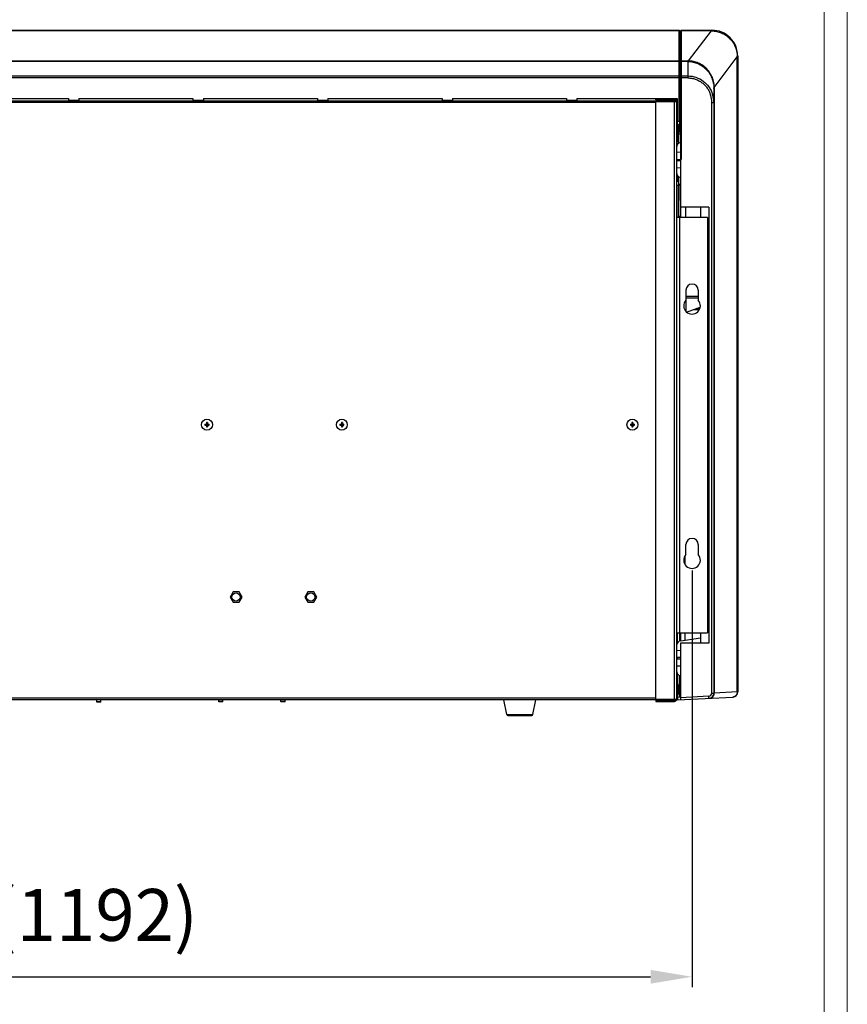
# Model space of a CAD drawing. Units: millimetres. Extents: x -41137 to 3890, y -11358 to 8889.
# Drawn here: x -37892 to -37094, y 1239 to 2188 of the extents above; entities that cross this region are included whole.
import ezdxf

# ---------------------------------------------------------------- set-up
doc = ezdxf.new("R2010")
doc.units = ezdxf.units.MM
doc.header["$LTSCALE"] = 46.255
doc.header["$PDMODE"] = 3
doc.header["$PDSIZE"] = 8
doc.layers.get('0').update_dxf_attribs({"linetype": 'CONTINUOUS'})
doc.layers.get('Defpoints').update_dxf_attribs({"linetype": 'CONTINUOUS'})
doc.layers.add('02___PRT_ALL_AXES', color=7, linetype='CONTINUOUS')
doc.layers.add('NO STAMPA', color=120, linetype='CONTINUOUS', lineweight=0, plot=False)
doc.dimstyles.new('AM_GB', dxfattribs={"dimscale": 10, "dimtxt": 3.5, "dimasz": 2.5, "dimexe": 1, "dimexo": 1, "dimgap": 1.5, "dimtad": 1, "dimdsep": 46, "dimtxsty": 'Standard', "dimcen": 0, "dimclrd": 256, "dimclre": 256, "dimclrt": 2, "dimadec": 0, "dimazin": 2, "dimtp": 0.1, "dimtm": 0.1, "dimtfac": 0.71, "dimtmove": 0, "dimatfit": 3, "dimfxl": 1, "dimtzin": 0, "dimlwd": -1, "dimlwe": -1, "dimarcsym": 0})

# ---------------------------------------------------------------- blocks, each defined once
blk = doc.blocks.new('*D56')
at = {"transparency": 16777216}
for p, q in [((-38435.56, 1656.96), (-38435.56, 1255.63)), ((-37243.56, 1656.96), (-37243.56, 1255.63)), ((-38395.56, 1265.63), (-37283.56, 1265.63))]:
    blk.add_line(p, q, dxfattribs=at)
for points in [[(-38395.56, 1272.3), (-38395.56, 1258.96), (-38435.56, 1265.63)], [(-37283.56, 1272.3), (-37283.56, 1258.96), (-37243.56, 1265.63)]]:
    blk.add_solid(points, dxfattribs=at)
at = {"layer": 'Defpoints', "color": 0, "transparency": 16777216}
for p in [(-38435.56, 1666.96), (-37243.56, 1666.96), (-37243.56, 1265.63)]:
    blk.add_point(p, dxfattribs=at)
at = {"transparency": 16777216, "insert": (-37818.65, 1318.72), "char_height": 50, "attachment_point": 5}
blk.add_mtext('(1192)', dxfattribs=at)

msp = doc.modelspace()

# ---------------------------------------------------------------- linework, layer by layer
at = {"linetype": 'Continuous', "lineweight": 0, "transparency": 33554687}
msp.add_line((-37116.284, 3006.789), (-37116.284, 557.237), dxfattribs=at)
at = {"color": 7, "linetype": 'Continuous'}
for p, q in [((-38423.064, 2177.458), (-37256.064, 2177.458)), ((-37256.064, 2176.872), (-38423.064, 2176.872)), ((-37256.064, 2089.958), (-37256.064, 2177.458)), ((-37255.564, 2176.958), (-37255.564, 2080.458)), ((-37255.564, 2173.958), (-37254.564, 2173.958)), ((-37254.564, 2173.372), (-37255.564, 2173.372)), ((-37254.564, 2176.958), (-37254.564, 1996.958)), ((-37254.064, 2177.458), (-37254.064, 2053.058)), ((-37254.064, 2177.458), (-37224.564, 2177.458)), ((-37225.013, 2176.872), (-37254.064, 2176.872)), ((-37225.013, 2176.872), (-37247.275, 2147.835)), ((-37225.013, 2177.458), (-37225.013, 2176.872)), ((-37225.013, 2176.872), (-37224.536, 2176.861)), ((-38423.064, 2147.837), (-37256.064, 2147.837)), ((-37256.064, 2147.319), (-38423.064, 2147.319)), ((-37255.564, 2144.699), (-37254.564, 2144.699)), ((-37254.564, 2144.181), (-37255.564, 2144.181)), ((-37254.064, 2147.837), (-37247.564, 2147.837)), ((-37247.564, 2147.319), (-37254.064, 2147.319)), ((-37247.564, 2147.837), (-37247.564, 2147.319)), ((-37247.564, 2147.319), (-37247.564, 2131.454)), ((-37222.161, 2122.118), (-37199.977, 2151.904)), ((-37199.998, 2152.498), (-37199.977, 2151.904)), ((-37199.977, 1540.118), (-37199.977, 2151.904)), ((-37199.564, 2151.904), (-37199.977, 2151.904)), ((-37199.564, 2152.451), (-37199.564, 1540.085)), ((-37255.564, 2131.454), (-38423.564, 2131.454)), ((-38423.064, 2133.386), (-37256.064, 2133.386)), ((-37255.564, 2130.7), (-37254.564, 2130.7)), ((-37254.564, 2128.768), (-37255.564, 2128.768)), ((-37247.564, 2131.454), (-37254.564, 2131.454)), ((-37254.064, 2133.386), (-37247.564, 2133.386)), ((-37222.564, 2121.394), (-37222.564, 1538.88)), ((-37222.152, 2121.394), (-37222.564, 2121.394)), ((-37222.152, 2121.394), (-37222.152, 1538.955)), ((-38417.564, 2109.516), (-37261.564, 2109.516)), ((-37278.564, 2107.703), (-38400.564, 2107.703)), ((-37954.564, 2111.736), (-37844.564, 2111.736)), ((-37844.564, 2111.736), (-37844.564, 2110.081)), ((-37844.564, 2110.081), (-37834.564, 2110.081)), ((-37834.564, 2111.736), (-37834.564, 2110.081)), ((-37834.564, 2111.736), (-37724.564, 2111.736)), ((-37724.564, 2111.736), (-37724.564, 2110.081)), ((-37724.564, 2110.081), (-37714.564, 2110.081)), ((-37714.564, 2111.736), (-37714.564, 2110.081)), ((-37714.564, 2111.736), (-37604.564, 2111.736)), ((-37604.564, 2111.736), (-37604.564, 2110.081)), ((-37604.564, 2110.081), (-37594.564, 2110.081)), ((-37594.564, 2111.736), (-37594.564, 2110.081)), ((-37594.564, 2111.736), (-37484.564, 2111.736)), ((-37484.564, 2111.736), (-37484.564, 2110.081)), ((-37484.564, 2110.081), (-37474.564, 2110.081)), ((-37474.564, 2111.736), (-37474.564, 2110.081)), ((-37474.564, 2111.736), (-37364.564, 2111.736)), ((-37364.564, 2111.736), (-37364.564, 2110.081)), ((-37364.564, 2110.081), (-37354.564, 2110.081)), ((-37354.564, 2111.736), (-37354.564, 2110.081)), ((-37354.564, 2111.736), (-37257.864, 2111.736)), ((-37278.564, 2110.276), (-37278.564, 2111.736)), ((-37260.564, 2111.182), (-37278.564, 2111.182)), ((-37260.564, 2110.276), (-37278.564, 2110.276)), ((-37278.564, 1532.958), (-37278.564, 2108.659)), ((-37278.564, 2108.659), (-37258.564, 2108.659)), ((-37261.564, 2108.659), (-37261.564, 2110.276)), ((-37260.564, 2111.182), (-37260.564, 2111.736)), ((-37260.564, 1532.958), (-37260.564, 2108.659)), ((-37259.564, 2109.369), (-37259.564, 2108.659)), ((-37258.564, 2109.369), (-37259.564, 2109.369)), ((-37258.564, 2110.08), (-37258.564, 2111.736)), ((-37258.564, 2109.369), (-37258.564, 1532.958)), ((-37257.864, 2111.736), (-37257.864, 2087.708)), ((-37224.564, 1538.88), (-37224.564, 2107.643)), ((-37222.564, 2107.643), (-37224.564, 2107.643)), ((-37257.864, 2089.958), (-37254.564, 2089.958)), ((-37258.064, 2077.208), (-37258.064, 2070.049)), ((-37257.679, 2077.303), (-37256.692, 2077.303)), ((-37257.297, 2077.757), (-37256.591, 2077.757)), ((-37256.591, 2077.757), (-37256.692, 2077.303)), ((-37256.591, 2079.04), (-37256.591, 2077.757)), ((-37256.279, 2079.458), (-37254.564, 2079.458)), ((-37256.244, 2068.587), (-37256.244, 2077.458)), ((-37254.564, 2077.458), (-37256.244, 2077.458)), ((-37256.103, 2084.458), (-37256.115, 2084.446)), ((-37256.115, 2082.958), (-37255.9, 2082.958)), ((-37256.115, 2081.958), (-37255.9, 2081.958)), ((-37256.115, 2080.47), (-37256.103, 2080.458)), ((-37254.564, 2080.458), (-37256.115, 2080.458)), ((-37255.564, 2084.658), (-37256.103, 2084.658)), ((-37258.064, 2070.049), (-37258.564, 2070.049)), ((-37254.564, 2059.903), (-37258.564, 2059.693)), ((-37258.564, 2051.858), (-37254.564, 2051.858)), ((-37258.496, 2053.058), (-37254.064, 2053.058)), ((-37257.979, 2053.058), (-37257.979, 2051.858)), ((-37258.564, 2045.223), (-37254.564, 2045.012)), ((-37256.244, 2029.243), (-37256.244, 2036.316)), ((-37256.961, 2027.49), (-37256.959, 2027.944)), ((-37256.25, 2028.154), (-37256.593, 1997.873)), ((-37254.564, 2028.154), (-37256.25, 2028.154)), ((-37256.244, 2029.243), (-37254.564, 2029.243)), ((-37227.564, 2006.958), (-37254.564, 2006.958)), ((-37249.564, 1996.958), (-37249.564, 2006.958)), ((-37235.364, 2006.958), (-37235.364, 1996.958)), ((-37227.564, 2006.958), (-37227.564, 1586.958)), ((-37228.564, 1996.958), (-37258.564, 1996.958)), ((-37256.593, 1996.958), (-37256.593, 1997.873)), ((-37254.564, 1997.873), (-37256.593, 1997.873)), ((-37255.564, 1996.958), (-37255.564, 1589.377)), ((-37228.564, 1996.958), (-37228.564, 1596.958)), ((-37249.564, 1926.958), (-37249.564, 1906.666)), ((-37237.564, 1926.958), (-37237.564, 1917.249)), ((-37237.564, 1920.858), (-37249.564, 1920.858)), ((-37249.564, 1919.658), (-37237.564, 1919.658)), ((-37248.793, 1905.994), (-37235.715, 1910.754)), ((-37242.399, 1908.321), (-37236.514, 1908.321)), ((-37235.965, 1909.521), (-37239.102, 1909.521)), ((-37228.564, 1913.357), (-37227.564, 1913.721)), ((-37227.564, 1909.521), (-37228.564, 1909.521)), ((-37228.564, 1908.321), (-37227.564, 1908.321)), ((-37228.564, 1894.658), (-37227.564, 1894.658)), ((-37713.052, 1797.958), (-37711.664, 1797.958)), ((-37713.052, 1796.958), (-37711.664, 1796.958)), ((-37711.799, 1797.958), (-37711.799, 1796.958)), ((-37711.594, 1797.987), (-37711.233, 1797.626)), ((-37711.233, 1797.289), (-37711.594, 1796.929)), ((-37711.564, 1799.446), (-37711.564, 1798.058)), ((-37710.564, 1798.192), (-37711.564, 1798.192)), ((-37711.564, 1796.858), (-37711.564, 1795.47)), ((-37711.564, 1796.724), (-37710.564, 1796.724)), ((-37711.233, 1797.626), (-37711.233, 1797.289)), ((-37710.896, 1797.626), (-37711.233, 1797.626)), ((-37711.233, 1797.289), (-37710.896, 1797.289)), ((-37710.535, 1797.987), (-37710.896, 1797.626)), ((-37710.896, 1797.289), (-37710.896, 1797.626)), ((-37710.896, 1797.289), (-37710.535, 1796.929)), ((-37710.564, 1799.446), (-37710.564, 1798.058)), ((-37710.564, 1796.858), (-37710.564, 1795.47)), ((-37710.464, 1797.958), (-37709.077, 1797.958)), ((-37710.464, 1796.958), (-37709.077, 1796.958)), ((-37710.33, 1796.958), (-37710.33, 1797.958)), ((-37583.052, 1797.958), (-37581.664, 1797.958)), ((-37583.052, 1796.958), (-37581.664, 1796.958)), ((-37581.799, 1797.958), (-37581.799, 1796.958)), ((-37581.594, 1797.987), (-37581.233, 1797.626)), ((-37581.233, 1797.289), (-37581.594, 1796.929)), ((-37581.564, 1799.446), (-37581.564, 1798.058)), ((-37580.564, 1798.192), (-37581.564, 1798.192)), ((-37581.564, 1796.858), (-37581.564, 1795.47)), ((-37581.564, 1796.724), (-37580.564, 1796.724)), ((-37581.233, 1797.626), (-37581.233, 1797.289)), ((-37580.896, 1797.626), (-37581.233, 1797.626)), ((-37581.233, 1797.289), (-37580.896, 1797.289)), ((-37580.535, 1797.987), (-37580.896, 1797.626)), ((-37580.896, 1797.289), (-37580.896, 1797.626)), ((-37580.896, 1797.289), (-37580.535, 1796.929)), ((-37580.564, 1799.446), (-37580.564, 1798.058)), ((-37580.564, 1796.858), (-37580.564, 1795.47)), ((-37580.464, 1797.958), (-37579.077, 1797.958)), ((-37580.464, 1796.958), (-37579.077, 1796.958)), ((-37580.33, 1796.958), (-37580.33, 1797.958)), ((-37303.052, 1797.958), (-37301.664, 1797.958)), ((-37303.052, 1796.958), (-37301.664, 1796.958)), ((-37301.799, 1797.958), (-37301.799, 1796.958)), ((-37301.594, 1797.987), (-37301.233, 1797.626)), ((-37301.233, 1797.289), (-37301.594, 1796.929)), ((-37301.564, 1799.446), (-37301.564, 1798.058)), ((-37300.564, 1798.192), (-37301.564, 1798.192)), ((-37301.564, 1796.858), (-37301.564, 1795.47)), ((-37301.564, 1796.724), (-37300.564, 1796.724)), ((-37300.896, 1797.626), (-37301.233, 1797.626)), ((-37301.233, 1797.626), (-37301.233, 1797.289)), ((-37301.233, 1797.289), (-37300.896, 1797.289)), ((-37300.535, 1797.987), (-37300.896, 1797.626)), ((-37300.896, 1797.289), (-37300.896, 1797.626)), ((-37300.896, 1797.289), (-37300.535, 1796.929)), ((-37300.564, 1799.446), (-37300.564, 1798.058)), ((-37300.564, 1796.858), (-37300.564, 1795.47)), ((-37300.464, 1797.958), (-37299.077, 1797.958)), ((-37300.464, 1796.958), (-37299.077, 1796.958)), ((-37300.33, 1796.958), (-37300.33, 1797.958)), ((-37228.564, 1723.357), (-37227.564, 1723.721)), ((-37227.564, 1719.521), (-37228.564, 1719.521)), ((-37228.564, 1718.321), (-37227.564, 1718.321)), ((-37228.564, 1704.658), (-37227.564, 1704.658)), ((-37249.564, 1672.249), (-37249.564, 1681.958)), ((-37237.564, 1681.958), (-37237.564, 1672.249)), ((-37250.564, 1670.794), (-37250.564, 1663.122)), ((-37258.564, 1596.958), (-37228.564, 1596.958)), ((-37258.064, 1596.958), (-37258.064, 1586.475)), ((-37254.564, 1596.958), (-37254.564, 1589.377)), ((-37250.564, 1596.958), (-37250.564, 1589.896)), ((-37235.364, 1596.958), (-37235.364, 1586.958)), ((-37227.564, 1586.958), (-37254.564, 1586.958)), ((-37254.564, 1586.958), (-37254.564, 1532.458)), ((-37254.26, 1589.377), (-37235.364, 1592.032)), ((-37254.564, 1579.903), (-37258.564, 1579.693)), ((-37258.564, 1571.858), (-37254.564, 1571.858)), ((-37258.564, 1565.223), (-37254.564, 1565.012)), ((-37254.564, 1573.058), (-37258.496, 1573.058)), ((-37257.979, 1573.058), (-37257.979, 1571.858)), ((-37258.064, 1555.718), (-37258.564, 1556.218)), ((-37258.564, 1555.718), (-37258.064, 1555.718)), ((-37258.064, 1558.469), (-37258.064, 1547.708)), ((-37258.564, 1553.038), (-37258.064, 1553.038)), ((-37258.564, 1551.877), (-37258.064, 1551.877)), ((-37258.564, 1547.749), (-37258.064, 1547.749)), ((-37255.064, 1555.462), (-37255.564, 1555.462)), ((-37255.564, 1534.971), (-37255.564, 1555.462)), ((-37255.564, 1553.462), (-37255.064, 1553.462)), ((-37255.064, 1553.462), (-37255.064, 1555.462)), ((-37258.064, 1537.208), (-37258.064, 1534.965)), ((-37256.103, 1544.458), (-37256.115, 1544.446)), ((-37256.115, 1542.958), (-37255.9, 1542.958)), ((-37256.115, 1541.958), (-37255.9, 1541.958)), ((-37256.115, 1540.47), (-37256.103, 1540.458)), ((-37224.564, 1538.88), (-37222.564, 1538.88)), ((-37199.977, 1540.118), (-37222.152, 1538.955)), ((-37261.564, 1532.458), (-38417.564, 1532.458)), ((-38400.564, 1534.458), (-37278.564, 1534.458)), ((-37812.914, 1530.458), (-37817.714, 1530.458)), ((-37817.264, 1530.458), (-37817.264, 1532.458)), ((-37813.364, 1530.458), (-37813.364, 1532.458)), ((-37695.414, 1530.958), (-37700.214, 1530.958)), ((-37699.764, 1530.958), (-37699.764, 1532.458)), ((-37695.864, 1530.958), (-37695.864, 1532.458)), ((-37635.414, 1530.958), (-37640.214, 1530.958)), ((-37639.764, 1530.958), (-37639.764, 1532.458)), ((-37635.864, 1530.958), (-37635.864, 1532.458)), ((-37422.222, 1518.267), (-37424.981, 1532.458)), ((-37396.907, 1518.267), (-37394.148, 1532.458)), ((-37278.564, 1532.958), (-37258.564, 1532.958)), ((-37278.564, 1531.958), (-37260.564, 1531.958)), ((-37278.564, 1531.958), (-37278.564, 1530.958)), ((-37278.564, 1530.958), (-37260.564, 1530.958)), ((-37261.564, 1532.458), (-37261.564, 1532.958)), ((-37259.564, 1532.537), (-37260.564, 1532.537)), ((-37258.064, 1535.601), (-37258.564, 1535.601)), ((-37258.064, 1534.965), (-37258.564, 1534.965)), ((-37258.564, 1533.962), (-37257.564, 1533.962)), ((-37257.564, 1532.537), (-37258.564, 1532.537)), ((-37257.564, 1532.301), (-37204.303, 1535.092)), ((-37254.875, 1534.932), (-37257.564, 1534.594)), ((-37257.564, 1534.594), (-37257.564, 1532.301)), ((-37227.407, 1535.884), (-37254.564, 1534.461)), ((-37227.303, 1533.887), (-37227.407, 1535.884)), ((-37422.222, 1518.267), (-37396.907, 1518.267)), ((-37421.24, 1517.458), (-37397.889, 1517.458))]:
    msp.add_line(p, q, dxfattribs=at)
for centre, radius, start, end in [((-37256.064, 2176.958), 0.5, 0, 90), ((-37254.064, 2176.958), 0.5, 90, 180), ((-37224.564, 2152.458), 25, 359.966851, 89.999996), ((-37247.556, 2130.228), 17.609, 89.086217, 90.02832), ((-37247.556, 2130.405), 16.914, 89.122453, 90.028438), ((-37248.972, 2107.709), 24.397, 16.259151, 17.959191), ((-37248.76, 2107.729), 26.182, 15.789017, 17.823961), ((-37248.958, 2121.398), 26.393, 359.991196, 1.45348), ((-37250.326, 2121.402), 28.175, 359.982982, 1.454824), ((-37261.293, 2107.352), 2.181, 91.753151, 97.1421), ((-37261.196, 2107.721), 1.798, 63.082968, 69.416258), ((-37261.151, 2107.807), 1.701, 54.445771, 63.14517), ((-37260.922, 2108.049), 1.366, 27.336106, 37.07798), ((-37260.437, 2109.351), 0.876, 25.1906, 32.513279), ((-37260.382, 2109.282), 1.841, 37.169983, 40.564304), ((-37260.333, 2109.319), 1.779, 32.516312, 37.178111), ((-37260.313, 2109.332), 1.756, 25.19587, 32.508009), ((-37249.245, 2107.634), 24.68, 0.793565, 16.248242), ((-37249.061, 2107.638), 24.495, 0.009526, 0.78889), ((-37249.144, 2107.626), 26.58, 1.415109, 15.777682), ((-37248.783, 2107.64), 26.219, 0.005318, 1.403874), ((-37264.364, 2082.458), 8.485, 4.054807, 13.548297), ((-37266.354, 2082.458), 10.251, 359.999377, 2.795214), ((-37266.354, 2082.458), 10.251, 357.20478, 0.000617), ((-37264.364, 2082.458), 8.485, 346.451703, 355.945193), ((-37257.238, 2082.963), 1.341, 2.724141, 4.075094), ((-37257.238, 2081.953), 1.341, 355.92501, 357.275769), ((-37256.964, 2082.975), 1.067, 1.759136, 2.730845), ((-37256.722, 2082.983), 0.825, 1.068223, 1.75201), ((-37256.121, 2082.983), 0.224, 357.119015, 358.438521), ((-37256.121, 2081.933), 0.224, 1.561499, 2.880864), ((-37256.722, 2081.933), 0.825, 358.248041, 358.931762), ((-37256.964, 2081.94), 1.067, 357.26905, 358.240914), ((-37253.564, 2064.425), 5, 102.015383, 180), ((-37253.564, 2040.49), 5, 180, 257.86759), ((-23435.034, 1973.09), 13822.034, 179.7744943, 179.9008626), ((-37243.564, 1926.958), 6, 0, 180), ((-37243.564, 1911.958), 8, 138.590378, 41.409622), ((-37702.809, 1797.458), 10.255, 177.205411, 182.794589), ((-37711.664, 1798.058), 0.1, 270, 0), ((-37711.664, 1796.858), 0.1, 0, 90), ((-37711.064, 1789.207), 10.251, 89.999383, 92.79522), ((-37711.064, 1805.709), 10.251, 267.204786, 270.000623), ((-37711.064, 1789.207), 10.251, 87.204786, 90.000623), ((-37711.064, 1805.708), 10.251, 269.999383, 272.79522), ((-37710.464, 1798.058), 0.1, 180, 270), ((-37710.464, 1796.858), 0.1, 90, 180), ((-37719.32, 1797.458), 10.255, 357.205411, 2.794589), ((-37572.809, 1797.458), 10.255, 177.205411, 182.794589), ((-37581.664, 1798.058), 0.1, 270, 0), ((-37581.664, 1796.858), 0.1, 0, 90), ((-37581.064, 1789.207), 10.251, 89.999383, 92.79522), ((-37581.064, 1805.709), 10.251, 267.204786, 270.000623), ((-37581.064, 1789.207), 10.251, 87.204786, 90.000623), ((-37581.064, 1805.708), 10.251, 269.999383, 272.79522), ((-37580.464, 1798.058), 0.1, 180, 270), ((-37580.464, 1796.858), 0.1, 90, 180), ((-37589.32, 1797.458), 10.255, 357.205411, 2.794589), ((-37292.809, 1797.458), 10.255, 177.205411, 182.794589), ((-37301.664, 1798.058), 0.1, 270, 0), ((-37301.664, 1796.858), 0.1, 0, 90), ((-37301.064, 1789.207), 10.251, 89.999383, 92.79522), ((-37301.064, 1805.709), 10.251, 267.204786, 270.000623), ((-37301.064, 1789.207), 10.251, 87.204786, 90.000623), ((-37301.064, 1805.708), 10.251, 269.999383, 272.79522), ((-37300.464, 1798.058), 0.1, 180, 270), ((-37300.464, 1796.858), 0.1, 90, 180), ((-37309.32, 1797.458), 10.255, 357.205411, 2.794589), ((-37243.564, 1681.958), 6, 0, 180), ((-37243.564, 1666.958), 8, 138.590378, 41.409622), ((-37253.564, 1584.425), 5, 98, 180), ((-37253.564, 1560.49), 5, 180, 257.86759), ((-37264.364, 1542.458), 8.485, 4.054807, 13.548297), ((-37266.354, 1542.458), 10.251, 359.999377, 2.795214), ((-37266.354, 1542.458), 10.251, 357.20478, 0.000617), ((-37264.364, 1542.458), 8.485, 346.451703, 355.945193), ((-37257.238, 1542.963), 1.341, 2.724141, 4.075094), ((-37257.238, 1541.953), 1.341, 355.92501, 357.275769), ((-37256.964, 1542.975), 1.067, 1.759136, 2.730845), ((-37256.722, 1542.983), 0.825, 1.068223, 1.75201), ((-37256.121, 1542.983), 0.224, 357.119015, 358.438521), ((-37256.121, 1541.933), 0.224, 1.561499, 2.880864), ((-37256.722, 1541.933), 0.825, 358.248041, 358.931762), ((-37256.964, 1541.94), 1.067, 357.26905, 358.240914), ((-37227.564, 1538.88), 3, 273, 360), ((-37227.564, 1538.88), 5, 273, 0), ((-37204.564, 1540.085), 5, 273, 0), ((-37261.564, 1534.458), 2, 270, 309.441557), ((-37260.564, 1532.958), 2, 270, 0), ((-37260.564, 1532.958), 1, 270, 0), ((-37204.523, 1539.227), 4.141, 273.045907, 281.194234), ((-37421.24, 1518.458), 1, 191.003541, 270), ((-37397.889, 1518.458), 1, 270, 348.996459)]:
    msp.add_arc(centre, radius, start, end, dxfattribs=at)
for centre, start_param, end_param in [((-37256.279, 2077.458), -1.5707963, 0), ((-37256.279, 2029.243), 4.1361344, 4.712389)]:
    msp.add_ellipse(centre, major_axis=(0, 2), ratio=0.0174551, start_param=start_param, end_param=end_param, dxfattribs=at)
for points, knots in [([(-37255.564, 2176.518), (-37255.564, 2176.566), (-37255.597, 2176.666), (-37255.712, 2176.783), (-37255.876, 2176.855), (-37256, 2176.872), (-37256.064, 2176.872)], [0, 0, 0, 0, 0.2106999, 0.4480373, 0.7139058, 1, 1, 1, 1]), ([(-37254.064, 2176.872), (-37254.129, 2176.872), (-37254.254, 2176.855), (-37254.418, 2176.781), (-37254.534, 2176.666), (-37254.564, 2176.565), (-37254.564, 2176.518)], [0, 0, 0, 0, 0.2876567, 0.555407, 0.7907201, 1, 1, 1, 1]), ([(-37224.564, 2177.458), (-37224.563, 2177.458), (-37224.561, 2177.449), (-37224.558, 2177.437), (-37224.556, 2177.413), (-37224.554, 2177.383), (-37224.551, 2177.344), (-37224.548, 2177.276), (-37224.546, 2177.221), (-37224.544, 2177.182)], [0, 0, 0, 0, 0.019251, 0.0699801, 0.1522278, 0.2650403, 0.4073407, 0.5780181, 1, 1, 1, 1]), ([(-37224.544, 2177.182), (-37224.543, 2177.159), (-37224.54, 2177.052), (-37224.537, 2176.945), (-37224.536, 2176.861)], [0, 0, 0, 0, 0.2190179, 1, 1, 1, 1]), ([(-37224.536, 2176.86), (-37222.948, 2176.824), (-37219.777, 2176.451), (-37215.216, 2175.016), (-37211.015, 2172.738), (-37207.315, 2169.712), (-37204.258, 2166.032), (-37201.941, 2161.841), (-37200.459, 2157.275), (-37200.053, 2154.094), (-37199.998, 2152.498)], [0, 0, 0, 0, 0.1250987, 0.2497988, 0.3744718, 0.499219, 0.6240761, 0.7490549, 0.8742295, 1, 1, 1, 1]), ([(-37256.064, 2147.837), (-37256, 2147.837), (-37255.875, 2147.82), (-37255.711, 2147.746), (-37255.595, 2147.63), (-37255.564, 2147.53), (-37255.564, 2147.483)], [0, 0, 0, 0, 0.2876567, 0.555407, 0.7907201, 1, 1, 1, 1]), ([(-37255.564, 2146.836), (-37255.564, 2146.899), (-37255.591, 2147.027), (-37255.702, 2147.188), (-37255.869, 2147.294), (-37255.999, 2147.319), (-37256.064, 2147.319)], [0, 0, 0, 0, 0.245735, 0.4943327, 0.746272, 1, 1, 1, 1]), ([(-37254.564, 2147.483), (-37254.564, 2147.53), (-37254.534, 2147.63), (-37254.418, 2147.746), (-37254.254, 2147.82), (-37254.129, 2147.837), (-37254.064, 2147.837)], [0, 0, 0, 0, 0.2092799, 0.444593, 0.7123433, 1, 1, 1, 1]), ([(-37254.064, 2147.319), (-37254.129, 2147.319), (-37254.26, 2147.294), (-37254.426, 2147.188), (-37254.538, 2147.027), (-37254.564, 2146.899), (-37254.564, 2146.836)], [0, 0, 0, 0, 0.253728, 0.5056673, 0.754265, 1, 1, 1, 1]), ([(-37247.275, 2147.835), (-37247.279, 2147.729), (-37247.285, 2147.556), (-37247.292, 2147.384), (-37247.297, 2147.317)], [0, 0, 0, 0, 0.6119648, 1, 1, 1, 1]), ([(-37247.297, 2147.316), (-37245.672, 2147.291), (-37242.421, 2146.912), (-37237.762, 2145.398), (-37233.502, 2142.983), (-37229.784, 2139.798), (-37226.735, 2135.966), (-37224.445, 2131.634), (-37222.996, 2126.948), (-37222.614, 2123.695), (-37222.573, 2122.068)], [0, 0, 0, 0, 0.1251123, 0.2499661, 0.3747413, 0.4996166, 0.6245274, 0.7495261, 0.8746532, 1, 1, 1, 1]), ([(-37222.161, 2122.118), (-37222.15, 2123.779), (-37222.463, 2127.115), (-37223.874, 2131.929), (-37226.173, 2136.392), (-37229.286, 2140.327), (-37233.101, 2143.584), (-37237.488, 2146.023), (-37242.276, 2147.525), (-37245.613, 2147.853), (-37247.275, 2147.835)], [0, 0, 0, 0, 0.1249508, 0.250099, 0.3751403, 0.5001372, 0.6250972, 0.7499899, 0.8750305, 1, 1, 1, 1]), ([(-37199.763, 2152.486), (-37199.78, 2152.487), (-37199.858, 2152.492), (-37199.936, 2152.496), (-37199.997, 2152.498)], [0, 0, 0, 0, 0.2186008, 1, 1, 1, 1]), ([(-37199.564, 2152.458), (-37199.564, 2152.46), (-37199.57, 2152.463), (-37199.586, 2152.468), (-37199.624, 2152.474), (-37199.686, 2152.48), (-37199.735, 2152.484), (-37199.763, 2152.486)], [0, 0, 0, 0, 0.0242842, 0.0764283, 0.2709747, 0.5814588, 1, 1, 1, 1]), ([(-37256.064, 2133.386), (-37255.999, 2133.386), (-37255.869, 2133.361), (-37255.702, 2133.254), (-37255.591, 2133.093), (-37255.564, 2132.966), (-37255.564, 2132.903)], [0, 0, 0, 0, 0.253728, 0.5056673, 0.754265, 1, 1, 1, 1]), ([(-37254.564, 2132.903), (-37254.564, 2132.966), (-37254.538, 2133.093), (-37254.426, 2133.254), (-37254.26, 2133.361), (-37254.129, 2133.386), (-37254.064, 2133.386)], [0, 0, 0, 0, 0.245735, 0.4943327, 0.746272, 1, 1, 1, 1]), ([(-37247.564, 2133.386), (-37244.94, 2133.386), (-37239.652, 2132.517), (-37232.58, 2128.777), (-37227.937, 2123.973), (-37225.235, 2119.446), (-37224.237, 2116.997), (-37223.834, 2115.743)], [0, 0, 0, 0, 0.2498188, 0.4996306, 0.7494456, 0.8746814, 1, 1, 1, 1]), ([(-37247.564, 2131.452), (-37246.355, 2131.453), (-37243.933, 2131.252), (-37240.4, 2130.372), (-37237.055, 2128.932), (-37233.984, 2126.975), (-37231.252, 2124.566), (-37228.93, 2121.758), (-37227.059, 2118.633), (-37226.138, 2116.383), (-37225.764, 2115.231)], [0, 0, 0, 0, 0.1249694, 0.2499065, 0.3748117, 0.4997774, 0.6247951, 0.7498005, 0.8748724, 1, 1, 1, 1]), ([(-37222.161, 2122.118), (-37222.219, 2122.114), (-37222.3, 2122.108), (-37222.401, 2122.098), (-37222.459, 2122.092), (-37222.505, 2122.086), (-37222.541, 2122.08), (-37222.56, 2122.075), (-37222.572, 2122.071), (-37222.573, 2122.068)], [0, 0, 0, 0, 0.4177102, 0.5870408, 0.7286309, 0.8414638, 0.924581, 0.9772244, 1, 1, 1, 1]), ([(-37260.564, 2109.404), (-37260.626, 2109.428), (-37260.883, 2109.509), (-37261.156, 2109.538), (-37261.36, 2109.532)], [0, 0, 0, 0, 0.2438995, 1, 1, 1, 1]), ([(-37260.564, 2111.182), (-37260.413, 2111.182), (-37260.111, 2111.151), (-37259.68, 2111.013), (-37259.294, 2110.79), (-37259.077, 2110.589), (-37258.983, 2110.479)], [0, 0, 0, 0, 0.2548023, 0.507779, 0.7563397, 1, 1, 1, 1]), ([(-37259.921, 2110.064), (-37259.944, 2110.081), (-37260.037, 2110.146), (-37260.141, 2110.194), (-37260.222, 2110.221)], [0, 0, 0, 0, 0.2477769, 1, 1, 1, 1]), ([(-37259.832, 2108.872), (-37259.855, 2108.902), (-37259.952, 2109.021), (-37260.068, 2109.123), (-37260.162, 2109.191)], [0, 0, 0, 0, 0.2451618, 1, 1, 1, 1]), ([(-37259.698, 2109.823), (-37259.713, 2109.845), (-37259.776, 2109.935), (-37259.856, 2110.014), (-37259.921, 2110.064)], [0, 0, 0, 0, 0.2465788, 1, 1, 1, 1]), ([(-37259.564, 2109.369), (-37259.564, 2109.43), (-37259.578, 2109.553), (-37259.618, 2109.669), (-37259.644, 2109.725)], [0, 0, 0, 0, 0.4978931, 1, 1, 1, 1]), ([(-37258.724, 2110.08), (-37258.672, 2109.969), (-37258.592, 2109.736), (-37258.564, 2109.491), (-37258.564, 2109.369)], [0, 0, 0, 0, 0.5021069, 1, 1, 1, 1]), ([(-37256.748, 2068.801), (-37256.743, 2069.512), (-37256.725, 2072.346), (-37256.706, 2075.18), (-37256.692, 2077.303)], [0, 0, 0, 0, 0.2509026, 1, 1, 1, 1]), ([(-37255.9, 2082.958), (-37255.9, 2082.958), (-37255.899, 2082.96), (-37255.899, 2082.961), (-37255.898, 2082.963)], [0, 0, 0, 0, 0.2996807, 1, 1, 1, 1]), ([(-37255.898, 2081.953), (-37255.899, 2081.954), (-37255.899, 2081.956), (-37255.9, 2081.958), (-37255.9, 2081.958)], [0, 0, 0, 0, 0.7003055, 1, 1, 1, 1]), ([(-37255.898, 2082.963), (-37255.898, 2082.963), (-37255.898, 2082.966), (-37255.898, 2082.969), (-37255.898, 2082.971)], [0, 0, 0, 0, 0.2050968, 1, 1, 1, 1]), ([(-37255.898, 2081.944), (-37255.898, 2081.945), (-37255.898, 2081.948), (-37255.898, 2081.951), (-37255.898, 2081.953)], [0, 0, 0, 0, 0.2943244, 1, 1, 1, 1]), ([(-37255.897, 2082.977), (-37255.897, 2082.978), (-37255.897, 2082.985), (-37255.897, 2082.993), (-37255.897, 2082.998)], [0, 0, 0, 0, 0.2195214, 1, 1, 1, 1]), ([(-37255.897, 2081.917), (-37255.897, 2081.919), (-37255.897, 2081.927), (-37255.897, 2081.934), (-37255.897, 2081.939)], [0, 0, 0, 0, 0.2789451, 1, 1, 1, 1]), ([(-37256.941, 2032.273), (-37256.94, 2032.668), (-37256.933, 2034.244), (-37256.926, 2035.82), (-37256.921, 2037.001)], [0, 0, 0, 0, 0.2503677, 1, 1, 1, 1]), ([(-37255.9, 1542.958), (-37255.9, 1542.958), (-37255.899, 1542.96), (-37255.899, 1542.961), (-37255.898, 1542.963)], [0, 0, 0, 0, 0.2996807, 1, 1, 1, 1]), ([(-37255.898, 1541.953), (-37255.899, 1541.954), (-37255.899, 1541.956), (-37255.9, 1541.958), (-37255.9, 1541.958)], [0, 0, 0, 0, 0.7003055, 1, 1, 1, 1]), ([(-37255.898, 1542.963), (-37255.898, 1542.963), (-37255.898, 1542.966), (-37255.898, 1542.969), (-37255.898, 1542.971)], [0, 0, 0, 0, 0.2050968, 1, 1, 1, 1]), ([(-37255.898, 1541.944), (-37255.898, 1541.945), (-37255.898, 1541.948), (-37255.898, 1541.951), (-37255.898, 1541.953)], [0, 0, 0, 0, 0.2943244, 1, 1, 1, 1]), ([(-37255.897, 1542.977), (-37255.897, 1542.978), (-37255.897, 1542.985), (-37255.897, 1542.993), (-37255.897, 1542.998)], [0, 0, 0, 0, 0.2195214, 1, 1, 1, 1]), ([(-37255.897, 1541.917), (-37255.897, 1541.919), (-37255.897, 1541.927), (-37255.897, 1541.934), (-37255.897, 1541.939)], [0, 0, 0, 0, 0.2789451, 1, 1, 1, 1]), ([(-37223.678, 1535.429), (-37223.43, 1535.667), (-37222.98, 1536.194), (-37222.646, 1536.803), (-37222.513, 1537.121)], [0, 0, 0, 0, 0.4987414, 1, 1, 1, 1]), ([(-37222.513, 1537.121), (-37222.453, 1537.266), (-37222.242, 1537.855), (-37222.147, 1538.487), (-37222.152, 1538.955)], [0, 0, 0, 0, 0.2508351, 1, 1, 1, 1]), ([(-37200.282, 1538.267), (-37200.421, 1537.872), (-37200.786, 1537.12), (-37201.587, 1536.179), (-37202.584, 1535.501), (-37203.337, 1535.24), (-37203.719, 1535.165)], [0, 0, 0, 0, 0.2601349, 0.5125345, 0.7583873, 1, 1, 1, 1]), ([(-37199.977, 1540.118), (-37199.975, 1539.96), (-37199.995, 1539.332), (-37200.127, 1538.71), (-37200.282, 1538.267)], [0, 0, 0, 0, 0.2519182, 1, 1, 1, 1]), ([(-37199.564, 1540.085), (-37199.564, 1540.088), (-37199.577, 1540.091), (-37199.594, 1540.094), (-37199.629, 1540.098), (-37199.674, 1540.102), (-37199.733, 1540.106), (-37199.835, 1540.111), (-37199.918, 1540.115), (-37199.977, 1540.118)], [0, 0, 0, 0, 0.0189674, 0.0680361, 0.148477, 0.2600329, 0.4019926, 0.573559, 1, 1, 1, 1]), ([(-37227.303, 1533.887), (-37226.638, 1533.921), (-37225.308, 1534.221), (-37224.159, 1534.966), (-37223.678, 1535.429)], [0, 0, 0, 0, 0.4989275, 1, 1, 1, 1])]:
    msp.add_open_spline(points, degree=3, knots=knots, dxfattribs=at)
msp.add_open_spline([(-37260.222, 2110.221), (-37260.332, 2110.257), (-37260.449, 2110.276), (-37260.564, 2110.276)], degree=3, dxfattribs=at)
at = {"layer": '02___PRT_ALL_AXES', "color": 7, "linetype": 'Continuous'}
for p, q in [((-37257.864, 2096.608), (-37258.564, 2096.608)), ((-37257.864, 2092.708), (-37258.564, 2092.708)), ((-37257.679, 2087.708), (-37258.564, 2087.708)), ((-37257.679, 2087.708), (-37257.679, 2077.208)), ((-37254.679, 2089.408), (-37255.564, 2089.408)), ((-37257.679, 2077.208), (-37258.564, 2077.208)), ((-37256.393, 2031.729), (-37258.564, 2031.729)), ((-37256.393, 2027.829), (-37258.564, 2027.829)), ((-37685.951, 1636.458), (-37688.838, 1631.458)), ((-37688.838, 1631.458), (-37685.951, 1626.458)), ((-37680.178, 1636.458), (-37685.951, 1636.458)), ((-37677.291, 1631.458), (-37680.178, 1636.458)), ((-37680.178, 1626.458), (-37677.291, 1631.458)), ((-37613.949, 1636.458), (-37616.835, 1631.458)), ((-37616.835, 1631.458), (-37613.949, 1626.458)), ((-37608.175, 1636.458), (-37613.949, 1636.458)), ((-37605.288, 1631.458), (-37608.175, 1636.458)), ((-37608.175, 1626.458), (-37605.288, 1631.458)), ((-37685.951, 1626.458), (-37680.178, 1626.458)), ((-37613.949, 1626.458), (-37608.175, 1626.458)), ((-37257.679, 1547.708), (-37258.564, 1547.708)), ((-37257.679, 1547.708), (-37257.679, 1537.208)), ((-37257.679, 1537.208), (-37258.564, 1537.208)), ((-37817.264, 1530.458), (-37813.364, 1530.458)), ((-37699.764, 1530.958), (-37695.864, 1530.958)), ((-37639.764, 1530.958), (-37635.864, 1530.958))]:
    msp.add_line(p, q, dxfattribs=at)
for centre, radius in [((-37711.064, 1797.458), 5.25), ((-37581.064, 1797.458), 5.25), ((-37301.064, 1797.458), 5.25), ((-37683.064, 1631.458), 4), ((-37611.062, 1631.458), 4)]:
    msp.add_circle(centre, radius, dxfattribs=at)
for centre, start, end in [((-37264.364, 2082.458), 13.608961, 38.144513), ((-37264.364, 2082.458), 321.855487, 346.391039), ((-37264.364, 1542.458), 13.608961, 38.144513), ((-37264.364, 1542.458), 321.855487, 346.391039)]:
    msp.add_arc(centre, 8.5, start, end, dxfattribs=at)
at = {"layer": 'NO STAMPA', "linetype": 'Continuous', "lineweight": 0, "transparency": 33554687}
msp.add_line((-37093.951, 3029.122), (-37093.951, 534.903), dxfattribs=at)

# ---------------------------------------------------------------- dimensions: what is measured, and where the dimension line sits
at = {"color": 7}
dim = msp.add_linear_dim(base=(-37243.564, 1265.629), p1=(-38435.564, 1666.958), p2=(-37243.564, 1666.958), text='(1192)', dimstyle='AM_GB', override={"dimtxt": 5, "dimasz": 4, "dimclrt": 256}, dxfattribs=at)
dim.commit()
dim.dimension.update_dxf_attribs({"geometry": '*D56', "text_midpoint": (-37818.648, 1265.629), "dimtype": 160})

doc.saveas('drawing.dxf')
